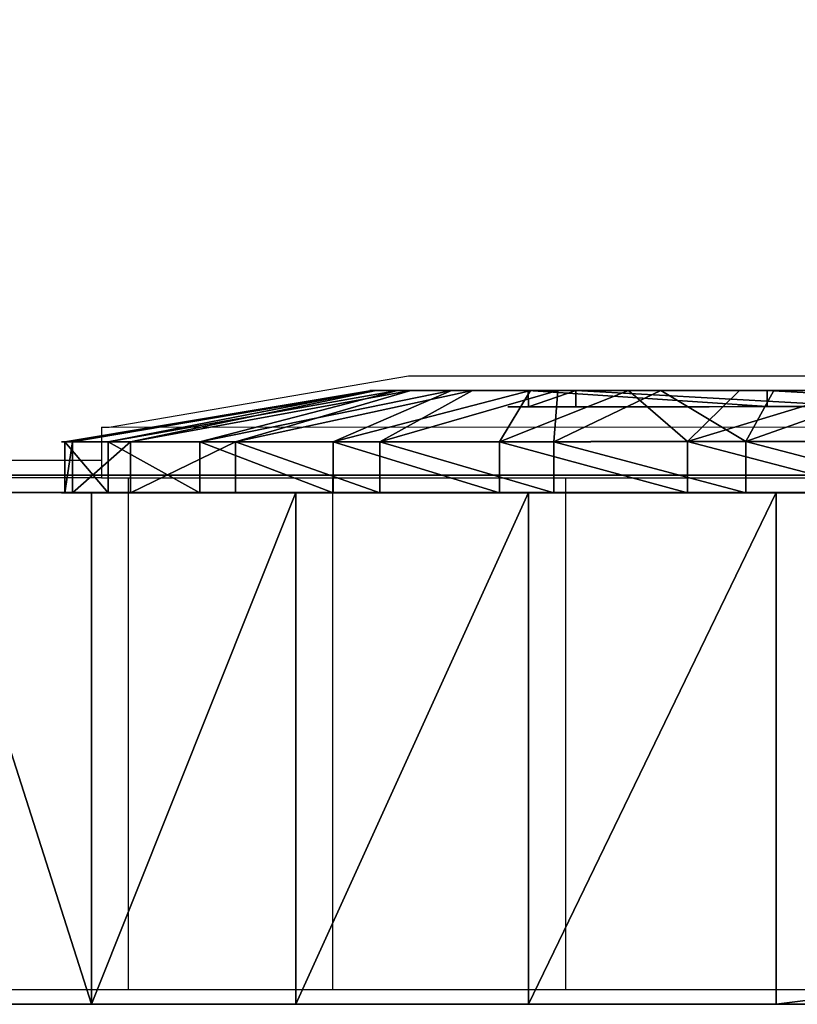
# Model space of a CAD drawing. Units: centimetres. Extents: x -213 to 104, y -12 to 113.
# Drawn here: x -211 to -210, y -4 to -3 of the extents above; entities that cross this region are included whole.
import ezdxf

# ---------------------------------------------------------------- set-up
doc = ezdxf.new("R2010")
doc.units = ezdxf.units.CM
doc.header["$LTSCALE"] = 2.54
doc.layers.get('0').update_dxf_attribs({"true_color": 0xff5454})
doc.layers.add('bramka', color=7, linetype='Continuous', true_color=0xcc4400)
doc.layers.add('VP-EQ', color=7, linetype='Continuous', true_color=0x8a3492)

# ---------------------------------------------------------------- blocks, each defined once
blk = doc.blocks.new('Grupuj_240')
at = {"color": 0}
for p, q in [((0.4, -16, 8.00002), (7.6, -16, 8.00002)), ((0.4, -16), (7.6, -16)), ((0.4, -16, 8.00002), (7.6, -16, 8.00002)), ((0.4, -16), (7.6, -16))]:
    blk.add_line(p, q, dxfattribs=at)
mesh = blk.add_polyface(dxfattribs=at)
corners = [(7.6, -16, 8.00002), (0.4, 64.11047, 8.00002), (0.4, -16, 8.00002), (7.6, 64.11047, 8.00002)]
mesh.append_faces([[corners[k] for k in face] for face in [(0, 1, 2), (1, 0, 3)]], dxfattribs={"vtx0": -1, "color": 0})
mesh = blk.add_polyface(dxfattribs=at)
corners = [(0.4, 57.39768), (7.6, -16), (0.4, -16), (7.6, 57.39761)]
mesh.append_faces([[corners[k] for k in face] for face in [(0, 1, 2), (1, 0, 3)]], dxfattribs={"vtx0": -1, "color": 0})
mesh = blk.add_polyface(dxfattribs=at)
corners = [(8, -16, 0.40002), (0.4, -16), (7.6, -16), (0, -16, 0.40002), (8, -16, 7.60002), (0, -16, 7.60002), (7.6, -16, 8.00002), (0.4, -16, 8.00002)]
mesh.append_faces([[corners[k] for k in face] for face in [(0, 1, 2), (5, 6, 7)]], dxfattribs={"vtx0": -1, "color": 0})
mesh.append_faces([[corners[k] for k in face] for face in [(1, 0, 3), (3, 4, 5)]], dxfattribs={"vtx0": -1, "vtx1": -1, "color": 0})
mesh.append_faces([[corners[k] for k in face] for face in [(3, 0, 4), (5, 4, 6)]], dxfattribs={"vtx0": -1, "vtx2": -1, "color": 0})
blk = doc.blocks.new('1_3')
at = {"color": 251, "true_color": 0x4a4a4a}
blk.add_blockref('Grupuj_240', (0, 0), dxfattribs=at)
blk = doc.blocks.new('Komponent_70')
at = {"color": 0}
blk.add_blockref('1_3', (-0.09747, 348.08603, 201.42542), dxfattribs=at)
blk = doc.blocks.new('Grupuj_20')
at = {"color": 0}
for p, q in [((0.05, 1.46578, 0.66535), (0, 1.46577, 0.66535)), ((0.05, 1.46578, 0.66535), (0, 1.46577, 0.66535)), ((0.05, 1.46578, 0.66535), (0.1, 1.16582, 0.69299)), ((0.05, 1.46578, 0.66535), (0.1, 1.16582, 0.69299)), ((0.05, 1.45829, 0.85734), (0, 1.45828, 0.85734)), ((0.05, 1.45829, 0.85734), (0, 1.45828, 0.85734)), ((0.05, 1.45829, 0.85734), (0.1, 1.1614, 0.8064)), ((0.05, 1.45829, 0.85734), (0.1, 1.1614, 0.8064)), ((0.05001, 1.42333, 0.47796), (0.00001, 1.42332, 0.47797)), ((0.05001, 1.42333, 0.47796), (0.00001, 1.42332, 0.47797)), ((0.05001, 1.42333, 0.47796), (0.10001, 1.14075, 0.58231)), ((0.05001, 1.42333, 0.47796), (0.10001, 1.14075, 0.58231)), ((0.05001, 1.40137, 1.04084), (0.00001, 1.40136, 1.04084)), ((0.05001, 1.40137, 1.04084), (0.00001, 1.40136, 1.04084)), ((0.05001, 1.40137, 1.04084), (0.10001, 1.12777, 0.91479)), ((0.05001, 1.40137, 1.04084), (0.10001, 1.12777, 0.91479)), ((0.05003, 1.33383, 0.30795), (0.00003, 1.33382, 0.30795)), ((0.05003, 1.33383, 0.30795), (0.00003, 1.33382, 0.30795)), ((0.05003, 1.33383, 0.30795), (0.10003, 1.08788, 0.48189)), ((0.05003, 1.33383, 0.30795), (0.10003, 1.08788, 0.48189)), ((0.05004, 1.29888, 1.20336), (0.00004, 1.29887, 1.20336)), ((0.05004, 1.29888, 1.20336), (0.00004, 1.29887, 1.20336)), ((0.05004, 1.29888, 1.20336), (0.10004, 1.06724, 1.01079)), ((0.05004, 1.29888, 1.20336), (0.10004, 1.06724, 1.01079)), ((0.05005, 1.20337, 0.1669), (0.00005, 1.20336, 0.1669)), ((0.05005, 1.20337, 0.1669), (0.00005, 1.20336, 0.1669)), ((0.05005, 1.20337, 0.1669), (0.10005, 1.01082, 0.39857)), ((0.05005, 1.20337, 0.1669), (0.10005, 1.01082, 0.39857)), ((0.05006, 1.15783, 1.33382), (0.00006, 1.15782, 1.33382)), ((0.05006, 1.15783, 1.33382), (0.00006, 1.15782, 1.33382)), ((0.05006, 1.15783, 1.33382), (0.10006, 0.98392, 1.08785)), ((0.05006, 1.15783, 1.33382), (0.10006, 0.98392, 1.08785)), ((0.05008, 1.04085, 0.06442), (0.00008, 1.04084, 0.06442)), ((0.05008, 1.04085, 0.06442), (0.00008, 1.04084, 0.06442)), ((0.05008, 1.04085, 0.06442), (0.10008, 0.91482, 0.33803)), ((0.05008, 1.04085, 0.06442), (0.10008, 0.91482, 0.33803)), ((0.10005, 1.01283, 0.62495), (0.08424, 1.01282, 0.62495)), ((0.10005, 1.01283, 0.62495), (0.08424, 1.01282, 0.62495)), ((0.0501, 0.98782, 1.42332), (0.0001, 0.98781, 1.42332)), ((0.0501, 0.98782, 1.42332), (0.0001, 0.98781, 1.42332)), ((0.0501, 0.98782, 1.42332), (0.1001, 0.8835, 1.14072)), ((0.0501, 0.98782, 1.42332), (0.1001, 0.8835, 1.14072)), ((0.10007, 0.96635, 0.92133), (0.08426, 0.96634, 0.92133)), ((0.10007, 0.96635, 0.92133), (0.08426, 0.96634, 0.92133)), ((0.05012, 0.85735, 0.00749), (0.00012, 0.85734, 0.00749)), ((0.05012, 0.85735, 0.00749), (0.00012, 0.85734, 0.00749)), ((0.05012, 0.85735, 0.00749), (0.10012, 0.80643, 0.30441)), ((0.05012, 0.85735, 0.00749), (0.10012, 0.80643, 0.30441)), ((0.05014, 0.80044, 1.46577), (0.00014, 0.80043, 1.46577)), ((0.05014, 0.80044, 1.46577), (0.00014, 0.80043, 1.46577)), ((0.05014, 0.80044, 1.46577), (0.10014, 0.77281, 1.16579)), ((0.05014, 0.80044, 1.46577), (0.10014, 0.77281, 1.16579)), ((0.10013, 0.7794, 0.43651), (0.08432, 0.77939, 0.43651)), ((0.10013, 0.7794, 0.43651), (0.08432, 0.77939, 0.43651))]:
    blk.add_line(p, q, dxfattribs=at)
at = {"color": 0, "extrusion": (1, 0.000203232, -3.5146e-06)}
for centre in [(0.73289, 0.73289, 0.0003), (0.73289, 0.73289, 0.0003), (0.73289, 0.73289, 0.0003), (0.73289, 0.73289, 0.0003), (0.73289, 0.73289, 0.0003), (0.73289, 0.73289, 0.0003), (0.73289, 0.73289, 0.0003), (0.73289, 0.73289, 0.0003), (0.73289, 0.73289, 0.0003), (0.73289, 0.73289, 0.0003), (0.73289, 0.73289, 0.0003), (0.73289, 0.73289, 0.0003), (0.73289, 0.73289, 0.0003), (0.73289, 0.73289, 0.0003), (0.73289, 0.73289, 0.0003), (0.73289, 0.73289, 0.0003), (0.73289, 0.73289, 0.0003), (0.73289, 0.73289, 0.0003), (0.73289, 0.73289, 0.0003), (0.73289, 0.73289, 0.0003), (0.73289, 0.73289, 0.0003), (0.73289, 0.73289, 0.0003), (0.73289, 0.73289, 0.0003), (0.73289, 0.73289, 0.0003), (0.73289, 0.73289, 0.0003), (0.73289, 0.73289, 0.0503), (0.73289, 0.73289, 0.0503), (0.73289, 0.73289, 0.0503), (0.73289, 0.73289, 0.0503), (0.73289, 0.73289, 0.0503), (0.73289, 0.73289, 0.0503), (0.73289, 0.73289, 0.0503), (0.73289, 0.73289, 0.0503), (0.73289, 0.73289, 0.0503), (0.73289, 0.73289, 0.0503), (0.73289, 0.73289, 0.0503), (0.73289, 0.73289, 0.0503), (0.73289, 0.73289, 0.0503), (0.73289, 0.73289, 0.0503), (0.73289, 0.73289, 0.0503), (0.73289, 0.73289, 0.0503), (0.73289, 0.73289, 0.0503), (0.73289, 0.73289, 0.0503), (0.73289, 0.73289, 0.0503), (0.73289, 0.73289, 0.0503), (0.73289, 0.73289, 0.0503), (0.73289, 0.73289, 0.0503), (0.73289, 0.73289, 0.0503), (0.73289, 0.73289, 0.0503), (0.73289, 0.73289, 0.0503), (0.73289, 0.73289, 0.0503), (0.73289, 0.73289, 0.0503), (0.73289, 0.73289, 0.0503), (0.73289, 0.73289, 0.0503), (0.73289, 0.73289, 0.0503), (0.73289, 0.73289, 0.0503), (0.73289, 0.73289, 0.0503), (0.73289, 0.73289, 0.0503), (0.73289, 0.73289, 0.0503), (0.73289, 0.73289, 0.0503), (0.73289, 0.73289, 0.0503), (0.73289, 0.73289, 0.0503), (0.73289, 0.73289, 0.0503), (0.73289, 0.73289, 0.0503), (0.73289, 0.73289, 0.0503), (0.73289, 0.73289, 0.0503), (0.73289, 0.73289, 0.0503), (0.73289, 0.73289, 0.0503), (0.73289, 0.73289, 0.0503), (0.73289, 0.73289, 0.0503), (0.73289, 0.73289, 0.0503), (0.73289, 0.73289, 0.0503), (0.73289, 0.73289, 0.0503), (0.73289, 0.73289, 0.0503)]:
    blk.add_circle(centre, 0.73599, dxfattribs=at)
at = {"color": 0, "extrusion": (1, 0.000344063, -5.95006e-06)}
blk.add_circle((0.73288, 0.73289, 0.1004), 0.43474, dxfattribs=at)
blk.add_circle((0.73288, 0.73289, 0.1004), 0.43474, dxfattribs=at)
blk.add_circle((0.73288, 0.73289, 0.1004), 0.43474, dxfattribs=at)
blk.add_circle((0.73288, 0.73289, 0.1004), 0.43474, dxfattribs=at)
blk.add_circle((0.73288, 0.73289, 0.1004), 0.43474, dxfattribs=at)
blk.add_circle((0.73288, 0.73289, 0.1004), 0.43474, dxfattribs=at)
blk.add_circle((0.73288, 0.73289, 0.1004), 0.43474, dxfattribs=at)
blk.add_circle((0.73288, 0.73289, 0.1004), 0.43474, dxfattribs=at)
blk.add_circle((0.73288, 0.73289, 0.1004), 0.43474, dxfattribs=at)
blk.add_circle((0.73288, 0.73289, 0.1004), 0.43474, dxfattribs=at)
blk.add_circle((0.73288, 0.73289, 0.1004), 0.43474, dxfattribs=at)
blk.add_circle((0.73288, 0.73289, 0.1004), 0.43474, dxfattribs=at)
blk.add_circle((0.73288, 0.73289, 0.1004), 0.43474, dxfattribs=at)
blk.add_circle((0.73288, 0.73289, 0.1004), 0.43474, dxfattribs=at)
blk.add_circle((0.73288, 0.73289, 0.1004), 0.43474, dxfattribs=at)
blk.add_circle((0.73288, 0.73289, 0.1004), 0.43474, dxfattribs=at)
blk.add_circle((0.73288, 0.73289, 0.1004), 0.43474, dxfattribs=at)
blk.add_circle((0.73288, 0.73289, 0.1004), 0.43474, dxfattribs=at)
blk.add_circle((0.73288, 0.73289, 0.1004), 0.43474, dxfattribs=at)
blk.add_circle((0.73288, 0.73289, 0.1004), 0.43474, dxfattribs=at)
blk.add_circle((0.73288, 0.73289, 0.1004), 0.43474, dxfattribs=at)
blk.add_circle((0.73288, 0.73289, 0.1004), 0.43474, dxfattribs=at)
blk.add_circle((0.73288, 0.73289, 0.1004), 0.43474, dxfattribs=at)
blk.add_circle((0.73288, 0.73289, 0.1004), 0.43474, dxfattribs=at)
blk.add_circle((0.73288, 0.73289, 0.1004), 0.43474, dxfattribs=at)
at = {"color": 0, "extrusion": (-1, -0.000344063, 5.95006e-06)}
for centre in [(-0.73288, 0.73289, -0.08459), (-0.73288, 0.73289, -0.08459), (-0.73288, 0.73289, -0.08459), (-0.73288, 0.73289, -0.08459), (-0.73288, 0.73289, -0.08459), (-0.73288, 0.73289, -0.08459), (-0.73288, 0.73289, -0.08459), (-0.73288, 0.73289, -0.1004), (-0.73288, 0.73289, -0.1004), (-0.73288, 0.73289, -0.1004), (-0.73288, 0.73289, -0.1004), (-0.73288, 0.73289, -0.1004), (-0.73288, 0.73289, -0.1004), (-0.73288, 0.73289, -0.1004)]:
    blk.add_circle(centre, 0.3, dxfattribs=at)
at = {"color": 0}
mesh = blk.add_polyface(dxfattribs=at)
corners = [(0.00001, 1.42332, 0.47797), (0.05, 1.46578, 0.66535), (0.05001, 1.42333, 0.47796), (0, 1.46577, 0.66535)]
mesh.append_faces([[corners[k] for k in face] for face in [(0, 1, 2), (1, 0, 3)]], dxfattribs={"vtx0": -1, "color": 0})
mesh = blk.add_polyface(dxfattribs=at)
corners = [(0, 1.46577, 0.66535), (0.05, 1.45829, 0.85734), (0.05, 1.46578, 0.66535), (0, 1.45828, 0.85734)]
mesh.append_faces([[corners[k] for k in face] for face in [(0, 1, 2), (1, 0, 3)]], dxfattribs={"vtx0": -1, "color": 0})
mesh = blk.add_polyface(dxfattribs=at)
corners = [(0.00029, 0.04245, 0.98781), (0.0003, 0.00749, 0.60844), (0.0003, 0, 0.80043), (0.00028, 0.06442, 0.42493), (0.00027, 0.13196, 1.15782), (0.00026, 0.1669, 0.26241), (0.00025, 0.26241, 1.29887), (0.00023, 0.30795, 0.13196), (0.00021, 0.42493, 1.40136), (0.0002, 0.47796, 0.04245), (0.00018, 0.60844, 1.45828), (0.00016, 0.66535, 0), (0.00014, 0.80043, 1.46577), (0.00012, 0.85734, 0.00749), (0.0001, 0.98781, 1.42332), (0.00008, 1.04084, 0.06442), (0.00006, 1.15782, 1.33382), (0.00005, 1.20336, 0.1669), (0.00004, 1.29887, 1.20336), (0.00003, 1.33382, 0.30795), (0.00001, 1.40136, 1.04084), (0.00001, 1.42332, 0.47797), (0, 1.45828, 0.85734), (0, 1.46577, 0.66535)]
mesh.append_faces([[corners[k] for k in face] for face in [(0, 1, 2), (21, 22, 23)]], dxfattribs={"vtx0": -1, "color": 0})
mesh.append_faces([[corners[k] for k in face] for face in [(1, 0, 3), (3, 4, 5), (5, 6, 7), (7, 8, 9), (9, 10, 11), (11, 12, 13), (13, 14, 15), (15, 16, 17), (17, 18, 19), (19, 20, 21)]], dxfattribs={"vtx0": -1, "vtx1": -1, "color": 0})
mesh.append_faces([[corners[k] for k in face] for face in [(3, 0, 4), (5, 4, 6), (7, 6, 8), (9, 8, 10), (11, 10, 12), (13, 12, 14), (15, 14, 16), (17, 16, 18), (19, 18, 20), (21, 20, 22)]], dxfattribs={"vtx0": -1, "vtx2": -1, "color": 0})
mesh = blk.add_polyface(dxfattribs=at)
corners = [(0.0503, 0.0075, 0.60844), (0.05029, 0.04246, 0.98781), (0.0503, 0.00001, 0.80043), (0.05028, 0.06443, 0.42493), (0.05027, 0.13197, 1.15782), (0.05026, 0.16691, 0.26241), (0.05025, 0.26242, 1.29887), (0.05023, 0.30796, 0.13196), (0.05021, 0.42494, 1.40136), (0.0502, 0.47798, 0.04245), (0.05018, 0.60845, 1.45828), (0.05016, 0.66536), (0.05014, 0.80044, 1.46577), (0.05012, 0.85735, 0.00749), (0.0501, 0.98782, 1.42332), (0.05008, 1.04085, 0.06442), (0.05006, 1.15783, 1.33382), (0.05005, 1.20337, 0.1669), (0.05004, 1.29888, 1.20336), (0.05003, 1.33383, 0.30795), (0.05001, 1.40137, 1.04084), (0.05001, 1.42333, 0.47796), (0.05, 1.45829, 0.85734), (0.05, 1.46578, 0.66535)]
mesh.append_faces([[corners[k] for k in face] for face in [(0, 1, 2), (22, 21, 23)]], dxfattribs={"vtx0": -1, "color": 0})
mesh.append_faces([[corners[k] for k in face] for face in [(1, 3, 4), (4, 5, 6), (6, 7, 8), (8, 9, 10), (10, 11, 12), (12, 13, 14), (14, 15, 16), (16, 17, 18), (18, 19, 20), (20, 21, 22)]], dxfattribs={"vtx0": -1, "vtx1": -1, "color": 0})
mesh.append_faces([[corners[k] for k in face] for face in [(1, 0, 3), (4, 3, 5), (6, 5, 7), (8, 7, 9), (10, 9, 11), (12, 11, 13), (14, 13, 15), (16, 15, 17), (18, 17, 19), (20, 19, 21)]], dxfattribs={"vtx0": -1, "vtx2": -1, "color": 0})
mesh = blk.add_polyface(dxfattribs=at)
corners = [(0.05001, 1.42333, 0.47796), (0.1, 1.16582, 0.69299), (0.10001, 1.14075, 0.58231), (0.05, 1.46578, 0.66535)]
mesh.append_faces([[corners[k] for k in face] for face in [(0, 1, 2), (1, 0, 3)]], dxfattribs={"vtx0": -1, "color": 0})
mesh = blk.add_polyface(dxfattribs=at)
corners = [(0.1, 1.16582, 0.69299), (0.05, 1.45829, 0.85734), (0.1, 1.1614, 0.8064), (0.05, 1.46578, 0.66535)]
mesh.append_faces([[corners[k] for k in face] for face in [(0, 1, 2), (1, 0, 3)]], dxfattribs={"vtx0": -1, "color": 0})
mesh = blk.add_polyface(dxfattribs=at)
corners = [(0, 1.45828, 0.85734), (0.05001, 1.40137, 1.04084), (0.05, 1.45829, 0.85734), (0.00001, 1.40136, 1.04084)]
mesh.append_faces([[corners[k] for k in face] for face in [(0, 1, 2), (1, 0, 3)]], dxfattribs={"vtx0": -1, "color": 0})
mesh = blk.add_polyface(dxfattribs=at)
corners = [(0.1, 1.1614, 0.8064), (0.05001, 1.40137, 1.04084), (0.10001, 1.12777, 0.91479), (0.05, 1.45829, 0.85734)]
mesh.append_faces([[corners[k] for k in face] for face in [(0, 1, 2), (1, 0, 3)]], dxfattribs={"vtx0": -1, "color": 0})
mesh = blk.add_polyface(dxfattribs=at)
corners = [(0.00003, 1.33382, 0.30795), (0.05001, 1.42333, 0.47796), (0.05003, 1.33383, 0.30795), (0.00001, 1.42332, 0.47797)]
mesh.append_faces([[corners[k] for k in face] for face in [(0, 1, 2), (1, 0, 3)]], dxfattribs={"vtx0": -1, "color": 0})
mesh = blk.add_polyface(dxfattribs=at)
corners = [(0.05003, 1.33383, 0.30795), (0.10001, 1.14075, 0.58231), (0.10003, 1.08788, 0.48189), (0.05001, 1.42333, 0.47796)]
mesh.append_faces([[corners[k] for k in face] for face in [(0, 1, 2), (1, 0, 3)]], dxfattribs={"vtx0": -1, "color": 0})
mesh = blk.add_polyface(dxfattribs=at)
corners = [(0.00001, 1.40136, 1.04084), (0.05004, 1.29888, 1.20336), (0.05001, 1.40137, 1.04084), (0.00004, 1.29887, 1.20336)]
mesh.append_faces([[corners[k] for k in face] for face in [(0, 1, 2), (1, 0, 3)]], dxfattribs={"vtx0": -1, "color": 0})
mesh = blk.add_polyface(dxfattribs=at)
corners = [(0.10001, 1.12777, 0.91479), (0.05004, 1.29888, 1.20336), (0.10004, 1.06724, 1.01079), (0.05001, 1.40137, 1.04084)]
mesh.append_faces([[corners[k] for k in face] for face in [(0, 1, 2), (1, 0, 3)]], dxfattribs={"vtx0": -1, "color": 0})
mesh = blk.add_polyface(dxfattribs=at)
corners = [(0.00005, 1.20336, 0.1669), (0.05003, 1.33383, 0.30795), (0.05005, 1.20337, 0.1669), (0.00003, 1.33382, 0.30795)]
mesh.append_faces([[corners[k] for k in face] for face in [(0, 1, 2), (1, 0, 3)]], dxfattribs={"vtx0": -1, "color": 0})
mesh = blk.add_polyface(dxfattribs=at)
corners = [(0.05005, 1.20337, 0.1669), (0.10003, 1.08788, 0.48189), (0.10005, 1.01082, 0.39857), (0.05003, 1.33383, 0.30795)]
mesh.append_faces([[corners[k] for k in face] for face in [(0, 1, 2), (1, 0, 3)]], dxfattribs={"vtx0": -1, "color": 0})
mesh = blk.add_polyface(dxfattribs=at)
corners = [(0.00006, 1.15782, 1.33382), (0.05004, 1.29888, 1.20336), (0.00004, 1.29887, 1.20336), (0.05006, 1.15783, 1.33382)]
mesh.append_faces([[corners[k] for k in face] for face in [(0, 1, 2), (1, 0, 3)]], dxfattribs={"vtx0": -1, "color": 0})
mesh = blk.add_polyface(dxfattribs=at)
corners = [(0.10004, 1.06724, 1.01079), (0.05006, 1.15783, 1.33382), (0.10006, 0.98392, 1.08785), (0.05004, 1.29888, 1.20336)]
mesh.append_faces([[corners[k] for k in face] for face in [(0, 1, 2), (1, 0, 3)]], dxfattribs={"vtx0": -1, "color": 0})
mesh = blk.add_polyface(dxfattribs=at)
corners = [(0.05005, 1.20337, 0.1669), (0.00008, 1.04084, 0.06442), (0.00005, 1.20336, 0.1669), (0.05008, 1.04085, 0.06442)]
mesh.append_faces([[corners[k] for k in face] for face in [(0, 1, 2), (1, 0, 3)]], dxfattribs={"vtx0": -1, "color": 0})
mesh = blk.add_polyface(dxfattribs=at)
corners = [(0.05008, 1.04085, 0.06442), (0.10005, 1.01082, 0.39857), (0.10008, 0.91482, 0.33803), (0.05005, 1.20337, 0.1669)]
mesh.append_faces([[corners[k] for k in face] for face in [(0, 1, 2), (1, 0, 3)]], dxfattribs={"vtx0": -1, "color": 0})
mesh = blk.add_polyface(dxfattribs=at)
corners = [(0.10023, 0.48192, 0.37793), (0.10025, 0.45301, 0.84082), (0.10026, 0.3986, 0.45499), (0.10023, 0.49949, 0.54445), (0.1002, 0.58234, 0.32506), (0.10013, 0.7794, 0.43651), (0.10016, 0.69302, 0.29998), (0.10012, 0.80643, 0.30441), (0.10005, 1.01283, 0.62495), (0.10008, 0.91482, 0.33803), (0.10005, 1.01082, 0.39857), (0.10003, 1.08788, 0.48189), (0.10004, 1.06724, 1.01079), (0.10001, 1.12777, 0.91479), (0.10001, 1.14075, 0.58231), (0.1, 1.1614, 0.8064), (0.1, 1.16582, 0.69299), (0.1003, 0.30444, 0.65938), (0.10029, 0.32509, 0.88347), (0.1003, 0.30001, 0.77278), (0.10028, 0.33806, 0.55098), (0.10027, 0.37796, 0.98389), (0.10025, 0.45502, 1.06721), (0.10017, 0.68644, 1.02926), (0.10021, 0.55101, 1.12774), (0.10018, 0.65941, 1.16137), (0.10014, 0.77281, 1.16579), (0.10007, 0.96635, 0.92133), (0.1001, 0.8835, 1.14072), (0.10006, 0.98392, 1.08785)]
mesh.append_faces([[corners[k] for k in face] for face in [(15, 14, 16), (17, 18, 19)]], dxfattribs={"vtx0": -1, "color": 0})
mesh.append_faces([[corners[k] for k in face] for face in [(0, 1, 2), (1, 0, 3), (3, 4, 5), (5, 7, 8), (12, 11, 13), (13, 14, 15), (18, 20, 21), (21, 2, 22), (22, 23, 24), (24, 23, 25), (25, 23, 26), (26, 27, 28), (28, 27, 29), (29, 8, 12)]], dxfattribs={"vtx0": -1, "vtx1": -1, "color": 0})
mesh.append_faces([[corners[k] for k in face] for face in [(8, 11, 12), (22, 2, 1)]], dxfattribs={"vtx0": -1, "vtx1": -1, "vtx2": -1, "color": 0})
mesh.append_faces([[corners[k] for k in face] for face in [(3, 0, 4), (5, 4, 6), (5, 6, 7), (8, 7, 9), (8, 9, 10), (8, 10, 11), (13, 11, 14), (18, 17, 20), (21, 20, 2), (22, 1, 23), (26, 23, 27), (29, 27, 8)]], dxfattribs={"vtx0": -1, "vtx2": -1, "color": 0})
mesh = blk.add_polyface(dxfattribs=at)
corners = [(0.0001, 0.98781, 1.42332), (0.05006, 1.15783, 1.33382), (0.00006, 1.15782, 1.33382), (0.0501, 0.98782, 1.42332)]
mesh.append_faces([[corners[k] for k in face] for face in [(0, 1, 2), (1, 0, 3)]], dxfattribs={"vtx0": -1, "color": 0})
mesh = blk.add_polyface(dxfattribs=at)
corners = [(0.10006, 0.98392, 1.08785), (0.0501, 0.98782, 1.42332), (0.1001, 0.8835, 1.14072), (0.05006, 1.15783, 1.33382)]
mesh.append_faces([[corners[k] for k in face] for face in [(0, 1, 2), (1, 0, 3)]], dxfattribs={"vtx0": -1, "color": 0})
mesh = blk.add_polyface(dxfattribs=at)
corners = [(0.05008, 1.04085, 0.06442), (0.00012, 0.85734, 0.00749), (0.00008, 1.04084, 0.06442), (0.05012, 0.85735, 0.00749)]
mesh.append_faces([[corners[k] for k in face] for face in [(0, 1, 2), (1, 0, 3)]], dxfattribs={"vtx0": -1, "color": 0})
mesh = blk.add_polyface(dxfattribs=at)
corners = [(0.05012, 0.85735, 0.00749), (0.10008, 0.91482, 0.33803), (0.10012, 0.80643, 0.30441), (0.05008, 1.04085, 0.06442)]
mesh.append_faces([[corners[k] for k in face] for face in [(0, 1, 2), (1, 0, 3)]], dxfattribs={"vtx0": -1, "color": 0})
mesh = blk.add_polyface(dxfattribs=at)
corners = [(0.08432, 0.77939, 0.43651), (0.10005, 1.01283, 0.62495), (0.08424, 1.01282, 0.62495), (0.10013, 0.7794, 0.43651)]
mesh.append_faces([[corners[k] for k in face] for face in [(0, 1, 2), (1, 0, 3)]], dxfattribs={"vtx0": -1, "color": 0})
mesh = blk.add_polyface(dxfattribs=at)
corners = [(0.10007, 0.96635, 0.92133), (0.08424, 1.01282, 0.62495), (0.10005, 1.01283, 0.62495), (0.08426, 0.96634, 0.92133)]
mesh.append_faces([[corners[k] for k in face] for face in [(0, 1, 2), (1, 0, 3)]], dxfattribs={"vtx0": -1, "color": 0})
mesh = blk.add_polyface(dxfattribs=at)
corners = [(0.08442, 0.49948, 0.54445), (0.08436, 0.68643, 1.02926), (0.08444, 0.453, 0.84082), (0.08432, 0.77939, 0.43651), (0.08426, 0.96634, 0.92133), (0.08424, 1.01282, 0.62495)]
mesh.append_faces([[corners[k] for k in face] for face in [(0, 1, 2), (4, 3, 5)]], dxfattribs={"vtx0": -1, "color": 0})
mesh.append_faces([[corners[k] for k in face] for face in [(1, 3, 4)]], dxfattribs={"vtx0": -1, "vtx1": -1, "color": 0})
mesh.append_faces([[corners[k] for k in face] for face in [(1, 0, 3)]], dxfattribs={"vtx0": -1, "vtx2": -1, "color": 0})
mesh = blk.add_polyface(dxfattribs=at)
corners = [(0.00014, 0.80043, 1.46577), (0.0501, 0.98782, 1.42332), (0.0001, 0.98781, 1.42332), (0.05014, 0.80044, 1.46577)]
mesh.append_faces([[corners[k] for k in face] for face in [(0, 1, 2), (1, 0, 3)]], dxfattribs={"vtx0": -1, "color": 0})
mesh = blk.add_polyface(dxfattribs=at)
corners = [(0.1001, 0.8835, 1.14072), (0.05014, 0.80044, 1.46577), (0.10014, 0.77281, 1.16579), (0.0501, 0.98782, 1.42332)]
mesh.append_faces([[corners[k] for k in face] for face in [(0, 1, 2), (1, 0, 3)]], dxfattribs={"vtx0": -1, "color": 0})
mesh = blk.add_polyface(dxfattribs=at)
corners = [(0.10007, 0.96635, 0.92133), (0.08436, 0.68643, 1.02926), (0.08426, 0.96634, 0.92133), (0.10017, 0.68644, 1.02926)]
mesh.append_faces([[corners[k] for k in face] for face in [(0, 1, 2), (1, 0, 3)]], dxfattribs={"vtx0": -1, "color": 0})
mesh = blk.add_polyface(dxfattribs=at)
corners = [(0.05012, 0.85735, 0.00749), (0.00016, 0.66535, 0), (0.00012, 0.85734, 0.00749), (0.05016, 0.66536)]
mesh.append_faces([[corners[k] for k in face] for face in [(0, 1, 2), (1, 0, 3)]], dxfattribs={"vtx0": -1, "color": 0})
mesh = blk.add_polyface(dxfattribs=at)
corners = [(0.05012, 0.85735, 0.00749), (0.10016, 0.69302, 0.29998), (0.05016, 0.66536), (0.10012, 0.80643, 0.30441)]
mesh.append_faces([[corners[k] for k in face] for face in [(0, 1, 2), (1, 0, 3)]], dxfattribs={"vtx0": -1, "color": 0})
mesh = blk.add_polyface(dxfattribs=at)
corners = [(0.00018, 0.60844, 1.45828), (0.05014, 0.80044, 1.46577), (0.00014, 0.80043, 1.46577), (0.05018, 0.60845, 1.45828)]
mesh.append_faces([[corners[k] for k in face] for face in [(0, 1, 2), (1, 0, 3)]], dxfattribs={"vtx0": -1, "color": 0})
mesh = blk.add_polyface(dxfattribs=at)
corners = [(0.10018, 0.65941, 1.16137), (0.05014, 0.80044, 1.46577), (0.05018, 0.60845, 1.45828), (0.10014, 0.77281, 1.16579)]
mesh.append_faces([[corners[k] for k in face] for face in [(0, 1, 2), (1, 0, 3)]], dxfattribs={"vtx0": -1, "color": 0})
mesh = blk.add_polyface(dxfattribs=at)
corners = [(0.08442, 0.49948, 0.54445), (0.10013, 0.7794, 0.43651), (0.08432, 0.77939, 0.43651), (0.10023, 0.49949, 0.54445)]
mesh.append_faces([[corners[k] for k in face] for face in [(0, 1, 2), (1, 0, 3)]], dxfattribs={"vtx0": -1, "color": 0})
blk = doc.blocks.new('Komponent_132')
at = {"color": 251, "true_color": 0x535353}
blk.add_blockref('Grupuj_20', (0.01712, -0.00076, 0.02967), dxfattribs=at)
blk = doc.blocks.new('Grupuj_30')
at = {"color": 0}
for p, q in [((1.33087, 0.50001, 0.25685), (1.17096, 0.50001, 0.44079)), ((1.17096, 0.50001, 14.75918), (1.33087, 0.50001, 14.94312)), ((1.17096, 0.50001, 14.75918), (1.33087, 0.50001, 14.94312)), ((1.33087, 0.50001, 0.25685), (1.17096, 0.50001, 0.44079)), ((1.53053, 0.50001, 0.11704), (1.33087, 0.50001, 0.25685)), ((1.33087, 0.50001, 14.94312), (1.53053, 0.50001, 15.08293)), ((1.33087, 0.50001, 14.94312), (1.53053, 0.50001, 15.08293)), ((1.33087, 0.50001, 14.94312), (1.33087, 0, 14.94312)), ((1.33087, 0.50001, 14.94312), (1.33087, 0, 14.94312)), ((1.53053, 0.50001, 0.11704), (1.33087, 0.50001, 0.25685)), ((1.33087, 0.50001, 0.25685), (1.33087, 0, 0.25685)), ((1.33087, 0.50001, 0.25685), (1.33087, 0, 0.25685)), ((1.75808, 0.50001, 0.02968), (1.53053, 0.50001, 0.11704)), ((1.53053, 0.50001, 15.08293), (1.75808, 0.50001, 15.17029)), ((1.53053, 0.50001, 15.08293), (1.53053, 0, 15.08293)), ((1.53053, 0.50001, 15.08293), (1.75808, 0.50001, 15.17029)), ((1.53053, 0.50001, 15.08293), (1.53053, 0, 15.08293)), ((1.53053, 0.50001, 0.11704), (1.53053, 0, 0.11704)), ((1.75808, 0.50001, 0.02968), (1.53053, 0.50001, 0.11704)), ((1.53053, 0.50001, 0.11704), (1.53053, 0, 0.11704)), ((2, 0.50001), (1.75808, 0.50001, 0.02968)), ((1.75808, 0.50001, 15.17029), (2, 0.50001, 15.2)), ((1.75808, 0.50001, 15.17029), (2, 0.50001, 15.2)), ((1.75808, 0.50001, 15.17029), (1.75808, 0, 15.17029)), ((1.75808, 0.50001, 15.17029), (1.75808, 0, 15.17029)), ((2, 0.50001), (1.75808, 0.50001, 0.02968)), ((1.75808, 0.50001, 0.02968), (1.75808, 0, 0.02968)), ((1.75808, 0.50001, 0.02968), (1.75808, 0, 0.02968)), ((2, 0.50001), (6, 0.50001)), ((6, 0.50001, 15.2), (2, 0.50001, 15.2)), ((2, 0.50001), (6, 0.50001)), ((2, 0.50001), (2, 0)), ((2, 0.50001, 15.2), (2, 0, 15.2)), ((6, 0.50001, 15.2), (2, 0.50001, 15.2)), ((2, 0.50001, 15.2), (2, 0, 15.2)), ((2, 0.50001), (2, 0)), ((1.17096, 0, 14.75918), (1.33087, 0, 14.94312)), ((1.33087, 0, 0.25685), (1.17096, 0, 0.44079)), ((1.17096, 0, 14.75918), (1.33087, 0, 14.94312)), ((1.33087, 0, 0.25685), (1.17096, 0, 0.44079)), ((1.33087, 0, 14.94312), (1.53053, 0, 15.08293)), ((1.53053, 0, 0.11704), (1.33087, 0, 0.25685)), ((1.33087, 0, 14.94312), (1.53053, 0, 15.08293)), ((1.53053, 0, 0.11704), (1.33087, 0, 0.25685)), ((1.53053, 0, 15.08293), (1.75808, 0, 15.17029)), ((1.75808, 0, 0.02968), (1.53053, 0, 0.11704)), ((1.53053, 0, 15.08293), (1.75808, 0, 15.17029)), ((1.75808, 0, 0.02968), (1.53053, 0, 0.11704)), ((1.75808, 0, 15.17029), (2, 0, 15.2)), ((2, 0), (1.75808, 0, 0.02968)), ((1.75808, 0, 15.17029), (2, 0, 15.2)), ((2, 0), (1.75808, 0, 0.02968)), ((2, 0), (6, 0)), ((6, 0, 15.2), (2, 0, 15.2)), ((2, 0), (6, 0)), ((6, 0, 15.2), (2, 0, 15.2))]:
    blk.add_line(p, q, dxfattribs=at)
mesh = blk.add_polyface(dxfattribs=at)
corners = [(0, 0.50001, 12.71744), (0.35, 0.50001, 8.37998), (0, 0.50001, 8.37998), (7.65, 0.50001, 8.37998), (8, 0.50001, 8.37998), (8, 0.50001, 12.71744), (0.0195, 0.50001, 12.91394), (7.9805, 0.50001, 12.91394), (0.07724, 0.50001, 13.10279), (7.92276, 0.50001, 13.10279), (0.17096, 0.50001, 13.27662), (7.82904, 0.50001, 13.27662), (1.17096, 0.50001, 14.75918), (6.82904, 0.50001, 14.75918), (1.33087, 0.50001, 14.94312), (6.66913, 0.50001, 14.94312), (1.53053, 0.50001, 15.08293), (6.46947, 0.50001, 15.08293), (1.75808, 0.50001, 15.17029), (6.24192, 0.50001, 15.17029), (2, 0.50001, 15.2), (6, 0.50001, 15.2), (7.65, 0.50001, 6.81999), (0.35, 0.50001, 6.81999), (1.75808, 0.50001, 0.02968), (6, 0.50001), (2, 0.50001), (6.24192, 0.50001, 0.02968), (1.53053, 0.50001, 0.11704), (6.46947, 0.50001, 0.11704), (1.33087, 0.50001, 0.25685), (6.66913, 0.50001, 0.25685), (1.17096, 0.50001, 0.44079), (6.82904, 0.50001, 0.44079), (0.17096, 0.50001, 1.92335), (7.82904, 0.50001, 1.92335), (0.07724, 0.50001, 2.09718), (7.92276, 0.50001, 2.09718), (0.0195, 0.50001, 2.28603), (7.9805, 0.50001, 2.28603), (0, 0.50001, 2.48256), (8, 0.50001, 2.48256), (0, 0.50001, 6.81999), (8, 0.50001, 6.81999)]
mesh.append_faces([[corners[k] for k in face] for face in [(0, 1, 2), (19, 20, 21), (24, 25, 26)]], dxfattribs={"vtx0": -1, "color": 0})
mesh.append_faces([[corners[k] for k in face] for face in [(3, 0, 4), (4, 0, 5), (5, 6, 7), (7, 8, 9), (9, 10, 11), (11, 12, 13), (13, 14, 15), (15, 16, 17), (17, 18, 19), (1, 22, 23), (22, 1, 3), (25, 24, 27), (27, 28, 29), (29, 30, 31), (31, 32, 33), (33, 34, 35), (35, 36, 37), (37, 38, 39), (39, 40, 41), (41, 42, 43), (43, 23, 22)]], dxfattribs={"vtx0": -1, "vtx1": -1, "color": 0})
mesh.append_faces([[corners[k] for k in face] for face in [(1, 0, 3)]], dxfattribs={"vtx0": -1, "vtx1": -1, "vtx2": -1, "color": 0})
mesh.append_faces([[corners[k] for k in face] for face in [(5, 0, 6), (7, 6, 8), (9, 8, 10), (11, 10, 12), (13, 12, 14), (15, 14, 16), (17, 16, 18), (19, 18, 20), (27, 24, 28), (29, 28, 30), (31, 30, 32), (33, 32, 34), (35, 34, 36), (37, 36, 38), (39, 38, 40), (41, 40, 42), (43, 42, 23)]], dxfattribs={"vtx0": -1, "vtx2": -1, "color": 0})
mesh = blk.add_polyface(dxfattribs=at)
corners = [(1.33087, 0, 14.94312), (1.17096, 0.50001, 14.75918), (1.17096, 0, 14.75918), (1.33087, 0.50001, 14.94312)]
mesh.append_faces([[corners[k] for k in face] for face in [(0, 1, 2), (1, 0, 3)]], dxfattribs={"vtx0": -1, "color": 0})
mesh = blk.add_polyface(dxfattribs=at)
corners = [(1.17096, 0.50001, 0.44079), (1.33087, 0, 0.25685), (1.17096, 0, 0.44079), (1.33087, 0.50001, 0.25685)]
mesh.append_faces([[corners[k] for k in face] for face in [(0, 1, 2), (1, 0, 3)]], dxfattribs={"vtx0": -1, "color": 0})
mesh = blk.add_polyface(dxfattribs=at)
corners = [(1.33087, 0, 14.94312), (1.53053, 0.50001, 15.08293), (1.33087, 0.50001, 14.94312), (1.53053, 0, 15.08293)]
mesh.append_faces([[corners[k] for k in face] for face in [(0, 1, 2), (1, 0, 3)]], dxfattribs={"vtx0": -1, "color": 0})
mesh = blk.add_polyface(dxfattribs=at)
corners = [(1.53053, 0.50001, 0.11704), (1.33087, 0, 0.25685), (1.33087, 0.50001, 0.25685), (1.53053, 0, 0.11704)]
mesh.append_faces([[corners[k] for k in face] for face in [(0, 1, 2), (1, 0, 3)]], dxfattribs={"vtx0": -1, "color": 0})
mesh = blk.add_polyface(dxfattribs=at)
corners = [(1.53053, 0, 15.08293), (1.75808, 0.50001, 15.17029), (1.53053, 0.50001, 15.08293), (1.75808, 0, 15.17029)]
mesh.append_faces([[corners[k] for k in face] for face in [(0, 1, 2), (1, 0, 3)]], dxfattribs={"vtx0": -1, "color": 0})
mesh = blk.add_polyface(dxfattribs=at)
corners = [(1.75808, 0.50001, 0.02968), (1.53053, 0, 0.11704), (1.53053, 0.50001, 0.11704), (1.75808, 0, 0.02968)]
mesh.append_faces([[corners[k] for k in face] for face in [(0, 1, 2), (1, 0, 3)]], dxfattribs={"vtx0": -1, "color": 0})
mesh = blk.add_polyface(dxfattribs=at)
corners = [(1.75808, 0, 15.17029), (2, 0.50001, 15.2), (1.75808, 0.50001, 15.17029), (2, 0, 15.2)]
mesh.append_faces([[corners[k] for k in face] for face in [(0, 1, 2), (1, 0, 3)]], dxfattribs={"vtx0": -1, "color": 0})
mesh = blk.add_polyface(dxfattribs=at)
corners = [(2, 0.50001), (1.75808, 0, 0.02968), (1.75808, 0.50001, 0.02968), (2, 0)]
mesh.append_faces([[corners[k] for k in face] for face in [(0, 1, 2), (1, 0, 3)]], dxfattribs={"vtx0": -1, "color": 0})
mesh = blk.add_polyface(dxfattribs=at)
corners = [(6, 0.50001), (2, 0), (2, 0.50001), (6, 0)]
mesh.append_faces([[corners[k] for k in face] for face in [(0, 1, 2), (1, 0, 3)]], dxfattribs={"vtx0": -1, "color": 0})
mesh = blk.add_polyface(dxfattribs=at)
corners = [(2, 0, 15.2), (6, 0.50001, 15.2), (2, 0.50001, 15.2), (6, 0, 15.2)]
mesh.append_faces([[corners[k] for k in face] for face in [(0, 1, 2), (1, 0, 3)]], dxfattribs={"vtx0": -1, "color": 0})
mesh = blk.add_polyface(dxfattribs=at)
corners = [(8, 0, 12.71744), (7.65, 0, 8.37998), (8, 0, 8.37998), (0.35, 0, 8.37998), (0, 0, 8.37998), (0, 0, 12.71744), (7.9805, 0, 12.91394), (0.0195, 0, 12.91394), (7.92276, 0, 13.10279), (0.07724, 0, 13.10279), (7.82904, 0, 13.27662), (0.17096, 0, 13.27662), (6.82904, 0, 14.75918), (1.17096, 0, 14.75918), (6.66913, 0, 14.94312), (1.33087, 0, 14.94312), (6.46947, 0, 15.08293), (1.53053, 0, 15.08293), (6.24192, 0, 15.17029), (1.75808, 0, 15.17029), (6, 0, 15.2), (2, 0, 15.2), (0.35, 0, 6.81999), (7.65, 0, 6.81999), (6.24192, 0, 0.02968), (2, 0), (6, 0), (1.75808, 0, 0.02968), (6.46947, 0, 0.11704), (1.53053, 0, 0.11704), (6.66913, 0, 0.25685), (1.33087, 0, 0.25685), (6.82904, 0, 0.44079), (1.17096, 0, 0.44079), (7.82904, 0, 1.92335), (0.17096, 0, 1.92335), (7.92276, 0, 2.09718), (0.07724, 0, 2.09718), (7.9805, 0, 2.28603), (0.0195, 0, 2.28603), (8, 0, 2.48256), (0, 0, 2.48256), (8, 0, 6.81999), (0, 0, 6.81999)]
mesh.append_faces([[corners[k] for k in face] for face in [(0, 1, 2), (19, 20, 21), (24, 25, 26)]], dxfattribs={"vtx0": -1, "color": 0})
mesh.append_faces([[corners[k] for k in face] for face in [(3, 0, 4), (4, 0, 5), (5, 6, 7), (7, 8, 9), (9, 10, 11), (11, 12, 13), (13, 14, 15), (15, 16, 17), (17, 18, 19), (1, 22, 23), (22, 1, 3), (25, 24, 27), (27, 28, 29), (29, 30, 31), (31, 32, 33), (33, 34, 35), (35, 36, 37), (37, 38, 39), (39, 40, 41), (41, 42, 43), (43, 23, 22)]], dxfattribs={"vtx0": -1, "vtx1": -1, "color": 0})
mesh.append_faces([[corners[k] for k in face] for face in [(1, 0, 3)]], dxfattribs={"vtx0": -1, "vtx1": -1, "vtx2": -1, "color": 0})
mesh.append_faces([[corners[k] for k in face] for face in [(5, 0, 6), (7, 6, 8), (9, 8, 10), (11, 10, 12), (13, 12, 14), (15, 14, 16), (17, 16, 18), (19, 18, 20), (27, 24, 28), (29, 28, 30), (31, 30, 32), (33, 32, 34), (35, 34, 36), (37, 36, 38), (39, 38, 40), (41, 40, 42), (43, 42, 23)]], dxfattribs={"vtx0": -1, "vtx2": -1, "color": 0})
blk = doc.blocks.new('Grupuj_155')
at = {"color": 0, "rotation": 90.00000000006746}
for p in [(2.76989, 0.4826, 12.83271), (2.76989, 0.4826, 0.66259)]:
    blk.add_blockref('Komponent_132', p, dxfattribs=at)
at = {"color": 251, "true_color": 0x4a4a4a}
blk.add_blockref('Grupuj_30', (0, 0), dxfattribs=at)
blk = doc.blocks.new('Grupuj_244')
at = {"color": 0}
blk.add_blockref('Grupuj_155', (0.10007, 207.99999, 197.30087), dxfattribs=at)
blk = doc.blocks.new('Grupuj_245')
at = {"color": 0}
for name, p in [('Grupuj_244', (0, 124.47106)), ('Komponent_70', (0, 0.9021))]:
    blk.add_blockref(name, p, dxfattribs=at)
blk = doc.blocks.new('Group_4')
at = {"color": 0}
blk.add_blockref('Grupuj_245', (0.19748, -324.47103, 3.72052), dxfattribs=at)
blk = doc.blocks.new('2452_')
at = {"color": 0}
for p, q in [((186.68451, 138.4229), (186.97698, 138.4729)), ((186.97698, 138.4729), (187.84279, 138.4732)), ((186.67702, 138.4229), (186.68451, 138.4229)), ((186.67702, 138.4229), (186.67703, 138.39027)), ((186.68451, 138.4229), (188.14279, 138.4232)), ((186.67703, 138.39027), (185.17462, 138.39027)), ((186.67703, 138.39027), (186.67703, 138.37319)), ((186.67703, 138.37319), (186.54312, 138.37319)), ((186.67703, 138.37319), (186.70303, 138.37319)), ((186.70303, 138.37319), (186.90269, 138.37319)), ((186.70303, 138.37319), (186.70303, 137.87318)), ((186.90269, 138.37319), (187.13024, 138.37319)), ((186.90269, 138.37319), (186.90269, 137.87318)), ((187.13024, 138.37319), (187.37216, 138.37319)), ((187.13024, 138.37319), (187.13024, 137.87318)), ((186.54312, 137.87318), (186.70303, 137.87318)), ((186.70303, 137.87318), (186.90269, 137.87318)), ((186.90269, 137.87318), (187.13024, 137.87318)), ((187.13024, 137.87318), (187.37216, 137.87318))]:
    blk.add_line(p, q, dxfattribs=at)

msp = doc.modelspace()

# ---------------------------------------------------------------- block references
at = {"layer": 'bramka', "color": 0}
msp.add_blockref('Group_4', (-212.55735, -12.27883, -3.72052), dxfattribs=at)
at = {"layer": 'VP-EQ', "color": 0}
msp.add_blockref('2452_', (-397.59589, -142.13755), dxfattribs=at)

doc.saveas('drawing.dxf')
